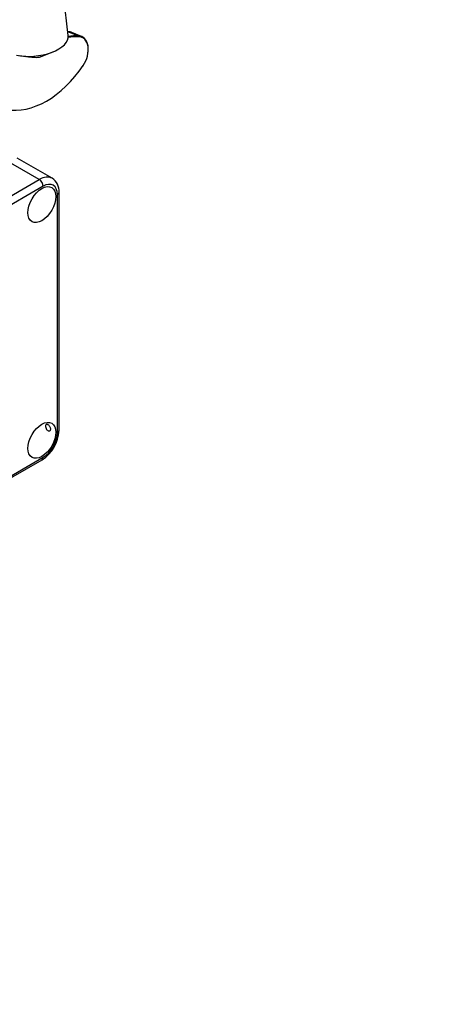
# Model space of a CAD drawing. Units: millimetres. Extents: x 0 to 840, y 0 to 1169.
# Drawn here: x 725 to 840, y 0 to 269 of the extents above; entities that cross this region are included whole.
import ezdxf
from ezdxf import colors
from ezdxf.entities.mleader import LeaderData, LeaderLine
from ezdxf.math import Vec2, Vec3

# ---------------------------------------------------------------- set-up
doc = ezdxf.new("R2010")
doc.units = ezdxf.units.MM
doc.layers.add('DV6_Défaut', color=7, linetype='Continuous')
doc.layers.add('Défaut', color=7, linetype='Continuous')

# ---------------------------------------------------------------- blocks, each defined once
blk = doc.blocks.new('_DOT')
at = {"color": 0}
blk.add_line((0, 0), (-1, 0), dxfattribs=at)
at = {"color": 0, "const_width": 0.333}
blk.add_lwpolyline([(-0.1665, 0, 1), (0.1665, 0, 1)], format="xyb", close=True, dxfattribs=at)
blk = doc.blocks.new('SE5')
at = {"layer": 'DV6_Défaut', "color": 7, "linetype": 'Continuous'}
for p, q in [((738.66, 265.1), (737.38, 276.35)), ((738.73, 266.14), (741.39, 265.04)), ((742.31, 264.85), (739.65, 265.96)), ((725.38, 259.61), (726.94, 259.36)), ((731.03, 259.25), (734.45, 260.64)), ((730.73, 225.7), (721.19, 231.21)), ((734.23, 226.05), (724.69, 231.56)), ((694.67, 204.88), (730.73, 225.7)), ((731.79, 223.86), (695.73, 203.04)), ((735.68, 156.46), (735.68, 221.62)), ((736.12, 157.07), (736.12, 222.23)), ((695.42, 128.22), (731.48, 149.04)), ((695.73, 128.9), (731.79, 149.72))]:
    blk.add_line(p, q, dxfattribs=at)
for centre, radius, start, end in [((732.05, 222.57), 4.09, 355.2637, 57.8003), ((726.07, 157.52), 10.06, 302.538, 357.462)]:
    blk.add_arc(centre, radius, start, end, dxfattribs=at)
for centre, major_axis, ratio, start_param, end_param in [((729.47, 264.05), (-9.19, -1.05), 0.49138, 0.942624, 3.141593), ((731.53, 234.37), (12.73, 30.67), 0.652083, 0.258185, 0.266575), ((734.33, 233.2), (12.65, 30.49), 0.652083, 0.258185, 0.38214), ((734.19, 233.26), (12.73, 30.67), 0.652083, 0.258185, 0.376545), ((737.54, 260.88), (-2.11, -5.08), 0.652083, 3.141593, 3.399778), ((740.2, 259.77), (-2.11, -5.08), 0.652083, 1.25711, 3.399778), ((741.35, 264.84), (-0.002, -0.2), 0.733019, 1.282226, 2.853023), ((740.34, 259.72), (-2.03, -4.9), 0.652083, 1.256874, 3.399778), ((730, 271.1), (-10.59, -25.51), 0.652083, 0.134401, 1.269745), ((730.73, 219.98), (-3.5, -6.06), 0.57735, 3.141257, 3.926991), ((730.73, 224.47), (-0.75, 1.3), 0.57735, 3.926991, 5.497787), ((731.79, 219.37), (-2.75, -4.76), 0.57735, 2.356194, 3.926991), ((734.62, 222.23), (-1.5, 0), 0.57735, 2.356194, 3.141411), ((731.79, 154.22), (-2.75, -4.76), 0.57735, 0.785398, 2.356194), ((734.62, 157.07), (-1.5, 0), 0.57735, 2.356194, 3.141593), ((730.73, 150.34), (-0.75, 1.3), 0.57735, 3.141593, 3.926991)]:
    blk.add_ellipse(centre, major_axis=major_axis, ratio=ratio, start_param=start_param, end_param=end_param, dxfattribs=at)
for centre in [(731.44, 218.84), (731.44, 154.34)]:
    blk.add_ellipse(centre, major_axis=(2.7, 4.68), ratio=0.57735, dxfattribs=at)
for points, knots in [([(731.03, 259.25), (730.53, 259.05), (730.02, 259.04), (728.96, 259.07), (728.4, 259.14), (727.48, 259.27), (727.13, 259.33), (726.78, 259.38)], [0, 0, 0, 0, 0.338191, 0.338191, 0.744775, 0.744775, 1, 1, 1, 1]), ([(742.75, 256.94), (742.77, 256.92), (742.78, 256.9), (742.77, 256.88), (742.74, 256.88), (742.71, 256.89)], [0, 0, 0, 0, 0.533095, 0.533095, 1, 1, 1, 1]), ([(732.43, 158.17), (732.43, 158.27), (732.43, 158.36), (732.44, 158.43), (732.46, 158.5), (732.48, 158.57), (732.51, 158.62), (732.55, 158.66), (732.59, 158.7), (732.65, 158.71), (732.7, 158.73), (732.77, 158.73), (732.84, 158.71), (732.91, 158.69), (732.98, 158.66), (733.06, 158.62), (733.14, 158.57), (733.22, 158.51), (733.3, 158.44), (733.38, 158.37), (733.46, 158.29), (733.52, 158.21), (733.59, 158.12), (733.66, 158.02), (733.71, 157.93), (733.76, 157.83), (733.8, 157.73), (733.82, 157.63), (733.84, 157.53), (733.85, 157.44), (733.84, 157.35), (733.83, 157.27), (733.81, 157.19), (733.77, 157.13), (733.73, 157.06), (733.68, 157.01), (733.62, 156.97), (733.56, 156.93), (733.48, 156.91), (733.41, 156.91), (733.33, 156.91), (733.25, 156.93), (733.17, 156.96), (733.09, 156.99), (733.01, 157.04), (732.94, 157.11), (732.86, 157.17), (732.79, 157.25), (732.73, 157.34), (732.67, 157.43), (732.62, 157.53), (732.57, 157.63), (732.53, 157.74), (732.49, 157.85), (732.47, 157.95), (732.45, 158.03), (732.44, 158.1), (732.43, 158.17)], [0, 0, 0, 0, 0.053001, 0.053001, 0.053001, 0.105967, 0.105967, 0.105967, 0.159486, 0.159486, 0.159486, 0.213663, 0.213663, 0.213663, 0.267342, 0.267342, 0.267342, 0.320014, 0.320014, 0.320014, 0.372656, 0.372656, 0.372656, 0.426263, 0.426263, 0.426263, 0.480445, 0.480445, 0.480445, 0.53403, 0.53403, 0.53403, 0.586818, 0.586818, 0.586818, 0.639744, 0.639744, 0.639744, 0.693422, 0.693422, 0.693422, 0.747287, 0.747287, 0.747287, 0.800511, 0.800511, 0.800511, 0.853369, 0.853369, 0.853369, 0.906741, 0.906741, 0.906741, 0.960651, 0.960651, 0.960651, 1, 1, 1, 1])]:
    blk.add_open_spline(points, degree=3, knots=knots, dxfattribs=at)

msp = doc.modelspace()

# ---------------------------------------------------------------- block references
at = {"layer": 'Défaut'}
msp.add_blockref('SE5', (0, 0), dxfattribs=at)

# ---------------------------------------------------------------- leaders
at = {"layer": 'Défaut', "color": 7, "linetype": 'Continuous'}
ml = msp.add_multileader_mtext('Standard', dxfattribs=at)
ml.set_content('{\\pxsm0.9;\\fSolid Edge ISO|b1||i0||c0|p34;\\W1.;14/04/2021\\P}', color=256)
ml.set_leader_properties()
ml.set_arrow_properties(name='DOT')
ml.build(insert=Vec2(0, 0))
ml.multileader.update_dxf_attribs({"leader_type": 0, "dogleg_length": 0, "arrow_head_size": 12})
ctx = ml.context
ctx.base_point, ctx.char_height, ctx.arrow_head_size, ctx.landing_gap_size = Vec3(752.93, 1161.4), 12, 12, 4.2
notes = []
notes.append((ctx, [(0, (0, 0, 0), (0, 0), (1, 0), 1, [])]))
ctx.mtext.insert = Vec3(754.93, 1167.52)
for ctx, leaders in notes:
    for number, flags, end, landing, length, lines in leaders:
        leader = LeaderData()
        leader.index, (leader.has_last_leader_line, leader.has_dogleg_vector, leader.attachment_direction) = number, flags
        leader.last_leader_point, leader.dogleg_vector, leader.dogleg_length = Vec3(end), Vec3(landing), length
        for number, points, colour, breaks in lines:
            line = LeaderLine()
            line.index, line.vertices, line.color, line.breaks = number, Vec3.list(points), colors.encode_raw_color(colour), breaks
            leader.lines.append(line)
        ctx.leaders.append(leader)

doc.saveas('drawing.dxf')
